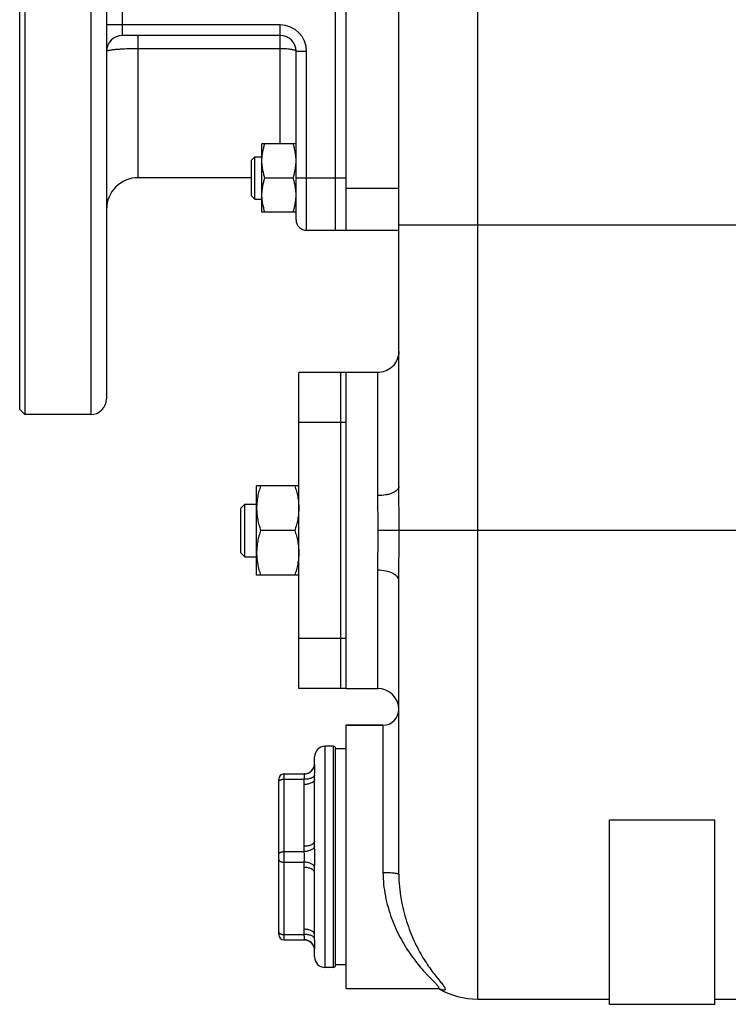
# Model space of a CAD drawing. Units: millimetres. Extents: x -648 to 1259, y -374 to 673.
# Drawn here: x -648 to -514, y 21 to 208 of the extents above; entities that cross this region are included whole.
import ezdxf

# ---------------------------------------------------------------- set-up
doc = ezdxf.new("R2010")
doc.units = ezdxf.units.MM
doc.header["$LTSCALE"] = 19.36
doc.layers.get('0').update_dxf_attribs({"linetype": 'CONTINUOUS'})
doc.layers.add('02___PRT_ALL_AXES', color=7, linetype='CONTINUOUS')
doc.layers.add('3_ALL_AXES', color=7, linetype='CONTINUOUS')

msp = doc.modelspace()

# ---------------------------------------------------------------- linework, layer by layer
at = {"color": 7, "linetype": 'CONTINUOUS'}
for p, q in [((-631.69, 278.75), (-631.69, 136.22)), ((-586.19, 168.21), (-586.19, 258.21)), ((-576.19, 119.57), (-576.19, 226.38)), ((-598.69, 205.21), (-628.69, 205.21)), ((-595.69, 170.21), (-595.69, 202.21)), ((-602.19, 171.66), (-602.19, 184.66)), ((-595.69, 184.66), (-602.19, 184.66)), ((-604.19, 181.54), (-603.56, 182.16)), ((-604.19, 174.79), (-604.19, 181.54)), ((-603.56, 174.16), (-603.56, 182.16)), ((-603.56, 182.16), (-602.19, 182.16)), ((-604.19, 178.21), (-625.69, 178.21)), ((-601.61, 178.16), (-596.27, 178.16)), ((-604.19, 174.79), (-603.56, 174.16)), ((-603.56, 174.16), (-602.19, 174.16)), ((-595.69, 171.66), (-602.19, 171.66)), ((-593.69, 168.21), (-576.19, 168.21)), ((-648.19, 134.21), (-647.19, 133.21)), ((-634.69, 133.21), (-647.19, 133.21)), ((-603.19, 102.71), (-603.19, 119.71)), ((-595.19, 119.71), (-603.19, 119.71)), ((-606.19, 115.46), (-605.44, 116.21)), ((-605.44, 106.21), (-605.44, 116.21)), ((-605.44, 116.21), (-603.19, 116.21)), ((-606.19, 106.96), (-606.19, 115.46)), ((-595.95, 111.21), (-602.43, 111.21)), ((-606.19, 106.96), (-605.44, 106.21)), ((-605.44, 106.21), (-603.19, 106.21)), ((-595.19, 102.71), (-603.19, 102.71)), ((-576.19, 45.91), (-576.19, 101.69)), ((-579.19, 74.21), (-586.19, 74.21)), ((-588.19, 28.61), (-588.19, 69.81)), ((-592.19, 66.96), (-592.19, 68.21)), ((-598.99, 34.46), (-598.99, 63.96)), ((-597.99, 64.96), (-594.16, 64.96)), ((-593.99, 64.97), (-594.06, 64.97)), ((-592.19, 52.22), (-592.19, 63.96)), ((-536.19, 21.21), (-536.19, 56.25)), ((-536.19, 56.25), (-516.19, 56.25)), ((-516.19, 21.21), (-516.19, 56.25)), ((-592.19, 34.47), (-592.19, 46.21)), ((-597.99, 33.46), (-594.16, 33.46)), ((-594.16, 33.46), (-594.12, 33.46)), ((-594.13, 33.46), (-594.06, 33.46)), ((-594.06, 33.46), (-594, 33.46)), ((-594.03, 33.46), (-593.99, 33.46)), ((-592.19, 30.21), (-592.19, 31.46)), ((-561.19, 22.21), (-536.19, 22.21)), ((-516.19, 21.21), (-536.19, 21.21)), ((-516.19, 22.21), (-471.19, 22.21))]:
    msp.add_line(p, q, dxfattribs=at)
at = {"color": 3, "linetype": 'CONTINUOUS'}
msp.add_line((-588.19, 168.21), (-588.19, 258.21), dxfattribs=at)
at = {"color": 9, "linetype": 'CONTINUOUS'}
for p, q in [((-561.19, 22.21), (-561.19, 247.23)), ((-628.69, 205.21), (-628.69, 211.21)), ((-598.69, 207.21), (-631.69, 207.21)), ((-598.69, 184.66), (-598.69, 207.21)), ((-625.69, 178.21), (-625.69, 205.21)), ((-625.69, 202.76), (-598.69, 202.76)), ((-595.69, 202.21), (-593.69, 202.21)), ((-593.69, 168.21), (-593.69, 202.21)), ((-595.69, 178.21), (-586.19, 178.21)), ((-586.19, 176.21), (-576.19, 176.21)), ((-456.19, 169.22), (-576.19, 169.22)), ((-580.19, 117.82), (-580.19, 141.21)), ((-456.19, 111.21), (-580.08, 111.21)), ((-580.19, 81.21), (-580.19, 103.65)), ((-579.19, 74.21), (-579.19, 46.26)), ((-590.19, 28.21), (-590.19, 70.21)), ((-588.59, 28.21), (-588.59, 70.21)), ((-597.99, 33.46), (-597.99, 64.96)), ((-597.99, 63.96), (-594.16, 63.96)), ((-594.19, 51.22), (-594.19, 62.96)), ((-597.99, 50.21), (-594.16, 50.21)), ((-597.99, 48.21), (-594.16, 48.21)), ((-594.19, 35.47), (-594.19, 47.21)), ((-597.99, 34.46), (-594.16, 34.46))]:
    msp.add_line(p, q, dxfattribs=at)
at = {"color": 7, "linetype": 'CONTINUOUS'}
for points in [[(-576.19, 145.21), (-576.21, 144.84), (-576.26, 144.47), (-576.35, 144.1), (-576.47, 143.75), (-576.62, 143.41), (-576.81, 143.08), (-577.02, 142.77), (-577.27, 142.49), (-577.53, 142.22), (-577.83, 141.99), (-578.14, 141.78), (-578.47, 141.6), (-578.82, 141.46), (-579.17, 141.35), (-579.54, 141.27), (-579.91, 141.22), (-580.19, 141.21)], [(-594.06, 64.97), (-594.12, 64.97), (-594.16, 64.97)], [(-586.19, 24.21), (-568.87, 24.21), (-568.73, 24.21), (-568.62, 24.2), (-568.55, 24.19), (-568.51, 24.18), (-568.48, 24.17), (-568.48, 24.17), (-568.49, 24.18)]]:
    msp.add_lwpolyline(points, dxfattribs=at)
at = {"color": 9, "linetype": 'CONTINUOUS'}
for centre, radius, start, end in [((-598.69, 202.21), 5, 0, 90), ((-594.17, 66.96), 2, 270.0288, 354.2163), ((-594.17, 31.47), 2, 5.7837, 89.9712)]:
    msp.add_arc(centre, radius, start, end, dxfattribs=at)
at = {"color": 7, "linetype": 'CONTINUOUS'}
for centre, radius, start, end in [((-628.69, 202.21), 3, 90, 180), ((-598.69, 202.21), 3, 0, 90), ((-625.69, 172.21), 6, 90, 180), ((-593.69, 170.21), 2, 180, 270), ((-634.69, 136.21), 3, 270, 360), ((-580.19, 77.21), 4, 0, 90), ((-579.19, 77.21), 3, 270, 360), ((-590.19, 68.21), 2, 90, 180), ((-588.59, 69.81), 0.4, 0, 90), ((-594.19, 66.96), 2, 270.7092, 360), ((-597.99, 63.96), 1, 90, 180), ((-597.99, 34.46), 1, 180, 270), ((-594.19, 31.46), 2, 0, 89.2908), ((-590.19, 30.21), 2, 180, 270), ((-588.59, 28.61), 0.4, 270, 360), ((-561.19, 37.21), 15, 240.195, 270)]:
    msp.add_arc(centre, radius, start, end, dxfattribs=at)
at = {"color": 9, "linetype": 'CONTINUOUS'}
for points, knots in [([(-631.69, 202.21), (-631.69, 202.23), (-631.66, 202.26), (-631.62, 202.29), (-631.55, 202.33), (-631.42, 202.37), (-631.22, 202.42), (-630.97, 202.46), (-630.67, 202.51), (-630.32, 202.55), (-629.76, 202.61), (-628.98, 202.67), (-627.96, 202.72), (-626.85, 202.75), (-626.08, 202.76), (-625.69, 202.76)], [0, 0, 0, 0, 0.009403, 0.016591, 0.02581, 0.050664, 0.084207, 0.126286, 0.176591, 0.234691, 0.300066, 0.450168, 0.621292, 0.806929, 1, 1, 1, 1]), ([(-598.69, 202.76), (-598.49, 202.76), (-598.11, 202.75), (-597.55, 202.72), (-597.04, 202.67), (-596.65, 202.62), (-596.38, 202.56), (-596.2, 202.52), (-596.05, 202.48), (-595.92, 202.43), (-595.82, 202.38), (-595.75, 202.33), (-595.7, 202.27), (-595.69, 202.23), (-595.69, 202.21)], [0, 0, 0, 0, 0.187117, 0.367287, 0.533862, 0.680791, 0.745247, 0.802971, 0.853527, 0.896638, 0.932196, 0.960456, 0.982304, 1, 1, 1, 1]), ([(-576.19, 119.57), (-576.19, 119.46), (-576.25, 119.2), (-576.5, 118.87), (-576.88, 118.57), (-577.38, 118.31), (-577.98, 118.09), (-578.92, 117.88), (-579.68, 117.82), (-580.19, 117.82)], [0, 0, 0, 0, 0.074903, 0.160439, 0.262529, 0.382958, 0.520439, 0.672018, 1, 1, 1, 1]), ([(-580.08, 111.21), (-580.08, 112.35), (-580.13, 114.55), (-580.19, 116.75), (-580.19, 117.82)], [0, 0, 0, 0, 0.513753, 1, 1, 1, 1]), ([(-576.11, 111.21), (-576.11, 112.63), (-576.14, 115.42), (-576.19, 118.2), (-576.19, 119.57)], [0, 0, 0, 0, 0.508725, 1, 1, 1, 1]), ([(-580.19, 103.65), (-580.19, 104.87), (-580.13, 107.39), (-580.08, 109.91), (-580.08, 111.21)], [0, 0, 0, 0, 0.482122, 1, 1, 1, 1]), ([(-576.19, 101.69), (-576.19, 103.23), (-576.14, 106.41), (-576.11, 109.59), (-576.11, 111.21)], [0, 0, 0, 0, 0.487321, 1, 1, 1, 1]), ([(-576.19, 101.69), (-576.19, 101.82), (-576.25, 102.09), (-576.49, 102.47), (-576.87, 102.81), (-577.58, 103.22), (-578.71, 103.56), (-579.68, 103.65), (-580.19, 103.65)], [0, 0, 0, 0, 0.081263, 0.171431, 0.27581, 0.396361, 0.680241, 1, 1, 1, 1]), ([(-592.18, 66.76), (-592.18, 66.78), (-592.19, 66.85), (-592.19, 66.91), (-592.19, 66.96)], [0, 0, 0, 0, 0.261667, 1, 1, 1, 1]), ([(-592.18, 64.78), (-592.17, 65.02), (-592.15, 65.35), (-592.14, 65.77), (-592.14, 66.04), (-592.14, 66.27), (-592.15, 66.51), (-592.16, 66.67), (-592.18, 66.76)], [0, 0, 0, 0, 0.351411, 0.503546, 0.639118, 0.757432, 0.857703, 1, 1, 1, 1]), ([(-598.99, 63.46), (-598.99, 63.48), (-598.99, 63.51), (-598.97, 63.58), (-598.93, 63.65), (-598.87, 63.7), (-598.8, 63.76), (-598.69, 63.82), (-598.54, 63.89), (-598.37, 63.93), (-598.18, 63.96), (-598.05, 63.96), (-597.99, 63.96)], [0, 0, 0, 0, 0.040704, 0.082554, 0.173239, 0.223708, 0.278016, 0.39839, 0.533785, 0.681707, 0.838543, 1, 1, 1, 1]), ([(-592.19, 63.96), (-592.19, 63.93), (-592.2, 63.86), (-592.23, 63.76), (-592.27, 63.67), (-592.34, 63.57), (-592.43, 63.48), (-592.53, 63.4), (-592.64, 63.32), (-592.83, 63.22), (-593.09, 63.12), (-593.43, 63.03), (-593.8, 62.97), (-594.06, 62.96), (-594.19, 62.96)], [0, 0, 0, 0, 0.040689, 0.082521, 0.126508, 0.173448, 0.223898, 0.278184, 0.336439, 0.398629, 0.53397, 0.681834, 0.838608, 1, 1, 1, 1]), ([(-594.19, 62.96), (-594.19, 63.21), (-594.18, 63.55), (-594.17, 63.88), (-594.16, 63.96)], [0, 0, 0, 0, 0.749953, 1, 1, 1, 1]), ([(-594.16, 63.96), (-594.16, 64.04), (-594.14, 64.18), (-594.11, 64.37), (-594.1, 64.54), (-594.09, 64.67), (-594.09, 64.76), (-594.1, 64.81), (-594.1, 64.86), (-594.11, 64.89), (-594.12, 64.92), (-594.14, 64.94), (-594.14, 64.96), (-594.15, 64.96), (-594.16, 64.96), (-594.16, 64.96)], [0, 0, 0, 0, 0.213095, 0.406029, 0.575159, 0.71734, 0.777649, 0.83057, 0.876077, 0.914238, 0.945213, 0.969295, 0.978936, 0.987126, 1, 1, 1, 1]), ([(-592.18, 64.78), (-592.18, 64.75), (-592.2, 64.69), (-592.25, 64.6), (-592.31, 64.52), (-592.41, 64.41), (-592.58, 64.28), (-592.83, 64.16), (-593.13, 64.06), (-593.45, 64), (-593.8, 63.96), (-594.04, 63.96), (-594.16, 63.96)], [0, 0, 0, 0, 0.040884, 0.083503, 0.128614, 0.176781, 0.283452, 0.404749, 0.539731, 0.686126, 0.840782, 1, 1, 1, 1]), ([(-592.19, 63.96), (-592.19, 64.03), (-592.19, 64.3), (-592.18, 64.58), (-592.18, 64.78)], [0, 0, 0, 0, 0.251777, 1, 1, 1, 1]), ([(-592.19, 52.22), (-592.19, 52.19), (-592.2, 52.12), (-592.23, 52.02), (-592.27, 51.93), (-592.34, 51.83), (-592.43, 51.74), (-592.53, 51.66), (-592.64, 51.58), (-592.83, 51.48), (-593.09, 51.38), (-593.43, 51.29), (-593.8, 51.23), (-594.06, 51.22), (-594.19, 51.22)], [0, 0, 0, 0, 0.040689, 0.082521, 0.126508, 0.173448, 0.223898, 0.278184, 0.336439, 0.398629, 0.53397, 0.681834, 0.838608, 1, 1, 1, 1]), ([(-594.16, 50.21), (-594.17, 50.3), (-594.18, 50.63), (-594.19, 50.97), (-594.19, 51.22)], [0, 0, 0, 0, 0.250047, 1, 1, 1, 1]), ([(-592.18, 51.19), (-592.18, 51.16), (-592.2, 51.1), (-592.25, 51.01), (-592.31, 50.92), (-592.41, 50.8), (-592.58, 50.66), (-592.83, 50.52), (-593.12, 50.4), (-593.45, 50.3), (-593.8, 50.24), (-594.04, 50.22), (-594.16, 50.21)], [0, 0, 0, 0, 0.040848, 0.08384, 0.129608, 0.178594, 0.286993, 0.409595, 0.545052, 0.690858, 0.843748, 1, 1, 1, 1]), ([(-592.18, 51.19), (-592.18, 51.28), (-592.19, 51.62), (-592.19, 51.96), (-592.19, 52.22)], [0, 0, 0, 0, 0.250717, 1, 1, 1, 1]), ([(-592.14, 49.21), (-592.14, 49.38), (-592.14, 49.72), (-592.15, 50.21), (-592.16, 50.71), (-592.17, 51.03), (-592.18, 51.19)], [0, 0, 0, 0, 0.254065, 0.506548, 0.755801, 1, 1, 1, 1]), ([(-598.99, 49.71), (-598.99, 49.73), (-598.99, 49.76), (-598.97, 49.83), (-598.93, 49.9), (-598.87, 49.95), (-598.8, 50.01), (-598.69, 50.07), (-598.54, 50.14), (-598.37, 50.18), (-598.18, 50.21), (-598.05, 50.21), (-597.99, 50.21)], [0, 0, 0, 0, 0.040704, 0.082554, 0.173239, 0.223708, 0.278016, 0.39839, 0.533785, 0.681707, 0.838543, 1, 1, 1, 1]), ([(-598.99, 48.71), (-598.99, 48.7), (-598.99, 48.67), (-598.97, 48.6), (-598.93, 48.53), (-598.87, 48.48), (-598.8, 48.42), (-598.69, 48.36), (-598.54, 48.29), (-598.37, 48.25), (-598.18, 48.22), (-598.05, 48.21), (-597.99, 48.21)], [0, 0, 0, 0, 0.040704, 0.082554, 0.173239, 0.223708, 0.278016, 0.39839, 0.533785, 0.681707, 0.838543, 1, 1, 1, 1]), ([(-594.09, 49.21), (-594.09, 49.3), (-594.1, 49.48), (-594.11, 49.73), (-594.14, 49.98), (-594.16, 50.14), (-594.16, 50.21)], [0, 0, 0, 0, 0.260946, 0.517432, 0.765173, 1, 1, 1, 1]), ([(-594.16, 48.21), (-594.16, 48.29), (-594.14, 48.45), (-594.11, 48.7), (-594.1, 48.95), (-594.09, 49.13), (-594.09, 49.21)], [0, 0, 0, 0, 0.234816, 0.482548, 0.739042, 1, 1, 1, 1]), ([(-592.18, 47.24), (-592.17, 47.4), (-592.16, 47.72), (-592.15, 48.22), (-592.14, 48.71), (-592.14, 49.05), (-592.14, 49.21)], [0, 0, 0, 0, 0.244194, 0.493444, 0.745931, 1, 1, 1, 1]), ([(-594.19, 47.21), (-594.19, 47.46), (-594.18, 47.8), (-594.17, 48.13), (-594.16, 48.21)], [0, 0, 0, 0, 0.749953, 1, 1, 1, 1]), ([(-592.19, 46.21), (-592.19, 46.24), (-592.2, 46.31), (-592.23, 46.41), (-592.27, 46.5), (-592.34, 46.6), (-592.43, 46.68), (-592.53, 46.77), (-592.64, 46.85), (-592.83, 46.95), (-593.09, 47.05), (-593.43, 47.14), (-593.8, 47.2), (-594.06, 47.21), (-594.19, 47.21)], [0, 0, 0, 0, 0.040689, 0.082521, 0.126508, 0.173448, 0.223898, 0.278184, 0.336439, 0.398629, 0.53397, 0.681834, 0.838608, 1, 1, 1, 1]), ([(-592.18, 47.24), (-592.18, 47.27), (-592.2, 47.33), (-592.25, 47.42), (-592.31, 47.51), (-592.41, 47.63), (-592.58, 47.77), (-592.83, 47.91), (-593.12, 48.03), (-593.45, 48.13), (-593.8, 48.19), (-594.04, 48.21), (-594.16, 48.21)], [0, 0, 0, 0, 0.040848, 0.08384, 0.129608, 0.178594, 0.286993, 0.409595, 0.545052, 0.690858, 0.843748, 1, 1, 1, 1]), ([(-592.19, 46.21), (-592.19, 46.3), (-592.19, 46.64), (-592.18, 46.98), (-592.18, 47.24)], [0, 0, 0, 0, 0.249269, 1, 1, 1, 1]), ([(-579.19, 46.26), (-578.81, 46.26), (-578.25, 46.25), (-577.54, 46.21), (-577.09, 46.17), (-576.72, 46.12), (-576.48, 46.07), (-576.32, 46.02), (-576.25, 45.98), (-576.19, 45.94), (-576.19, 45.91)], [0, 0, 0, 0, 0.375441, 0.545296, 0.694558, 0.817803, 0.910603, 0.944753, 0.970591, 1, 1, 1, 1]), ([(-579.19, 46.26), (-579.19, 44.75), (-578.87, 41.79), (-577.69, 37.64), (-576.3, 34.52), (-575.03, 32.3), (-574.06, 30.8), (-573.07, 29.45), (-572.08, 28.23), (-571.26, 27.32), (-570.64, 26.66), (-570.21, 26.22), (-569.8, 25.81), (-569.44, 25.45), (-569.14, 25.13), (-568.89, 24.86), (-568.74, 24.66), (-568.66, 24.52), (-568.62, 24.42), (-568.62, 24.29), (-568.7, 24.24), (-568.74, 24.23)], [0, 0, 0, 0, 0.18076, 0.352528, 0.512136, 0.586789, 0.657687, 0.724554, 0.786979, 0.844299, 0.870729, 0.895419, 0.918129, 0.938541, 0.956301, 0.970999, 0.982282, 0.986611, 0.9901, 0.995074, 1, 1, 1, 1]), ([(-576.19, 45.91), (-576.19, 44.34), (-575.9, 41.29), (-574.99, 37.67), (-574.05, 35.03), (-573.29, 33.24), (-572.47, 31.59), (-571.63, 30.1), (-570.77, 28.76), (-569.93, 27.57), (-569.14, 26.54), (-568.43, 25.67), (-567.93, 25.06), (-567.62, 24.64), (-567.48, 24.4), (-567.39, 24.21), (-567.37, 24.07), (-567.41, 23.99), (-567.48, 23.94), (-567.55, 23.92), (-567.6, 23.92)], [0, 0, 0, 0, 0.194274, 0.375062, 0.459459, 0.539496, 0.614968, 0.685652, 0.751254, 0.811321, 0.865133, 0.911541, 0.948838, 0.963413, 0.974949, 0.98342, 0.98922, 0.991598, 0.994021, 1, 1, 1, 1]), ([(-598.99, 34.96), (-598.99, 34.95), (-598.99, 34.92), (-598.97, 34.85), (-598.93, 34.78), (-598.87, 34.73), (-598.8, 34.67), (-598.69, 34.61), (-598.54, 34.54), (-598.37, 34.5), (-598.18, 34.47), (-598.05, 34.46), (-597.99, 34.46)], [0, 0, 0, 0, 0.040704, 0.082554, 0.173239, 0.223708, 0.278016, 0.39839, 0.533785, 0.681707, 0.838543, 1, 1, 1, 1]), ([(-592.19, 34.47), (-592.19, 34.5), (-592.2, 34.57), (-592.23, 34.67), (-592.27, 34.76), (-592.34, 34.86), (-592.43, 34.95), (-592.53, 35.03), (-592.64, 35.11), (-592.83, 35.21), (-593.09, 35.31), (-593.43, 35.4), (-593.8, 35.46), (-594.06, 35.47), (-594.19, 35.47)], [0, 0, 0, 0, 0.040689, 0.082521, 0.126508, 0.173448, 0.223898, 0.278184, 0.336439, 0.398629, 0.53397, 0.681834, 0.838608, 1, 1, 1, 1]), ([(-594.16, 34.46), (-594.17, 34.55), (-594.18, 34.88), (-594.19, 35.22), (-594.19, 35.47)], [0, 0, 0, 0, 0.250047, 1, 1, 1, 1]), ([(-592.18, 33.64), (-592.18, 33.68), (-592.2, 33.74), (-592.25, 33.83), (-592.31, 33.91), (-592.41, 34.02), (-592.58, 34.15), (-592.83, 34.27), (-593.13, 34.37), (-593.45, 34.43), (-593.8, 34.47), (-594.04, 34.47), (-594.16, 34.46)], [0, 0, 0, 0, 0.040884, 0.083503, 0.128614, 0.176781, 0.283452, 0.404749, 0.539731, 0.686126, 0.840782, 1, 1, 1, 1]), ([(-594.16, 33.46), (-594.16, 33.46), (-594.15, 33.47), (-594.14, 33.47), (-594.14, 33.49), (-594.12, 33.51), (-594.11, 33.53), (-594.1, 33.57), (-594.1, 33.62), (-594.09, 33.67), (-594.09, 33.76), (-594.1, 33.89), (-594.11, 34.06), (-594.14, 34.25), (-594.16, 34.39), (-594.16, 34.46)], [0, 0, 0, 0, 0.012874, 0.021064, 0.030704, 0.054786, 0.085761, 0.123921, 0.169427, 0.222347, 0.282656, 0.424837, 0.593968, 0.786904, 1, 1, 1, 1]), ([(-592.18, 33.64), (-592.18, 33.71), (-592.19, 33.99), (-592.19, 34.26), (-592.19, 34.47)], [0, 0, 0, 0, 0.248266, 1, 1, 1, 1]), ([(-592.18, 31.67), (-592.16, 31.76), (-592.15, 31.92), (-592.14, 32.16), (-592.14, 32.39), (-592.14, 32.66), (-592.15, 33.08), (-592.17, 33.41), (-592.18, 33.64)], [0, 0, 0, 0, 0.142296, 0.242567, 0.36088, 0.496453, 0.648588, 1, 1, 1, 1]), ([(-592.19, 31.46), (-592.19, 31.48), (-592.19, 31.55), (-592.18, 31.62), (-592.18, 31.67)], [0, 0, 0, 0, 0.238532, 1, 1, 1, 1]), ([(-568.74, 24.23), (-568.75, 24.23), (-568.8, 24.22), (-568.85, 24.21), (-568.89, 24.21)], [0, 0, 0, 0, 0.219968, 1, 1, 1, 1])]:
    msp.add_open_spline(points, degree=3, knots=knots, dxfattribs=at)
at = {"color": 7, "linetype": 'CONTINUOUS'}
for points, knots in [([(-602.19, 181.41), (-602.19, 181.69), (-602.16, 182.24), (-602.04, 183.06), (-601.86, 183.87), (-601.7, 184.4), (-601.61, 184.66)], [0, 0, 0, 0, 0.248845, 0.498243, 0.748577, 1, 1, 1, 1]), ([(-595.69, 181.41), (-595.69, 181.69), (-595.72, 182.24), (-595.83, 183.06), (-596.02, 183.87), (-596.18, 184.4), (-596.27, 184.66)], [0, 0, 0, 0, 0.248845, 0.498243, 0.748577, 1, 1, 1, 1]), ([(-601.61, 178.16), (-601.7, 178.43), (-601.86, 178.96), (-602.04, 179.77), (-602.16, 180.59), (-602.19, 181.14), (-602.19, 181.41)], [0, 0, 0, 0, 0.251421, 0.501754, 0.751153, 1, 1, 1, 1]), ([(-596.27, 178.16), (-596.18, 178.43), (-596.02, 178.96), (-595.83, 179.77), (-595.72, 180.59), (-595.69, 181.14), (-595.69, 181.41)], [0, 0, 0, 0, 0.251421, 0.501754, 0.751153, 1, 1, 1, 1]), ([(-602.19, 174.91), (-602.19, 175.19), (-602.16, 175.74), (-602.04, 176.56), (-601.86, 177.37), (-601.7, 177.9), (-601.61, 178.16)], [0, 0, 0, 0, 0.248845, 0.498243, 0.748577, 1, 1, 1, 1]), ([(-595.69, 174.91), (-595.69, 175.19), (-595.72, 175.74), (-595.83, 176.56), (-596.02, 177.37), (-596.18, 177.9), (-596.27, 178.16)], [0, 0, 0, 0, 0.248845, 0.498243, 0.748577, 1, 1, 1, 1]), ([(-601.61, 171.66), (-601.7, 171.93), (-601.86, 172.46), (-602.04, 173.27), (-602.16, 174.09), (-602.19, 174.64), (-602.19, 174.91)], [0, 0, 0, 0, 0.251421, 0.501754, 0.751153, 1, 1, 1, 1]), ([(-596.27, 171.66), (-596.18, 171.93), (-596.02, 172.46), (-595.83, 173.27), (-595.72, 174.09), (-595.69, 174.64), (-595.69, 174.91)], [0, 0, 0, 0, 0.251421, 0.501754, 0.751153, 1, 1, 1, 1]), ([(-602.43, 119.71), (-602.54, 119.37), (-602.76, 118.68), (-603, 117.62), (-603.15, 116.54), (-603.19, 115.82), (-603.19, 115.46)], [0, 0, 0, 0, 0.251423, 0.501757, 0.751155, 1, 1, 1, 1]), ([(-595.95, 119.71), (-595.83, 119.37), (-595.62, 118.68), (-595.38, 117.62), (-595.22, 116.54), (-595.19, 115.82), (-595.19, 115.46)], [0, 0, 0, 0, 0.251423, 0.501757, 0.751155, 1, 1, 1, 1]), ([(-603.19, 115.46), (-603.19, 115.11), (-603.15, 114.38), (-603, 113.31), (-602.76, 112.25), (-602.54, 111.56), (-602.43, 111.21)], [0, 0, 0, 0, 0.248843, 0.498242, 0.748576, 1, 1, 1, 1]), ([(-595.19, 115.46), (-595.19, 115.11), (-595.22, 114.38), (-595.38, 113.31), (-595.62, 112.25), (-595.83, 111.56), (-595.95, 111.21)], [0, 0, 0, 0, 0.248843, 0.498242, 0.748576, 1, 1, 1, 1]), ([(-602.43, 111.21), (-602.54, 110.87), (-602.76, 110.18), (-603, 109.12), (-603.15, 108.04), (-603.19, 107.32), (-603.19, 106.96)], [0, 0, 0, 0, 0.251423, 0.501757, 0.751155, 1, 1, 1, 1]), ([(-595.95, 111.21), (-595.83, 110.87), (-595.62, 110.18), (-595.38, 109.12), (-595.22, 108.04), (-595.19, 107.32), (-595.19, 106.96)], [0, 0, 0, 0, 0.251423, 0.501757, 0.751155, 1, 1, 1, 1]), ([(-603.19, 106.96), (-603.19, 106.61), (-603.15, 105.88), (-603, 104.81), (-602.76, 103.75), (-602.54, 103.06), (-602.43, 102.71)], [0, 0, 0, 0, 0.248843, 0.498242, 0.748576, 1, 1, 1, 1]), ([(-595.19, 106.96), (-595.19, 106.61), (-595.22, 105.88), (-595.38, 104.81), (-595.62, 103.75), (-595.83, 103.06), (-595.95, 102.71)], [0, 0, 0, 0, 0.248843, 0.498242, 0.748576, 1, 1, 1, 1]), ([(-568.34, 24.09), (-568.35, 24.1), (-568.43, 24.13), (-568.5, 24.16), (-568.55, 24.18)], [0, 0, 0, 0, 0.241396, 1, 1, 1, 1]), ([(-567.6, 23.92), (-567.71, 23.91), (-567.96, 23.95), (-568.2, 24.03), (-568.34, 24.09)], [0, 0, 0, 0, 0.417324, 1, 1, 1, 1])]:
    msp.add_open_spline(points, degree=3, knots=knots, dxfattribs=at)
at = {"layer": '02___PRT_ALL_AXES', "color": 7, "linetype": 'CONTINUOUS'}
for p, q in [((-648.19, 134.21), (-648.19, 281.21)), ((-647.19, 281.21), (-647.19, 133.21)), ((-586.19, 140.56), (-586.19, 141.21)), ((-580.19, 141.21), (-586.19, 141.21)), ((-586.19, 105.71), (-586.19, 116.71)), ((-586.19, 81.21), (-586.19, 81.87)), ((-586.19, 81.21), (-580.19, 81.21)), ((-586.19, 24.21), (-586.19, 74.21)), ((-586.19, 74.21), (-579.19, 74.21)), ((-586.19, 24.21), (-568.89, 24.21))]:
    msp.add_line(p, q, dxfattribs=at)
at = {"layer": '02___PRT_ALL_AXES', "color": 9, "linetype": 'CONTINUOUS'}
msp.add_line((-634.69, 281.21), (-634.69, 133.21), dxfattribs=at)
at = {"layer": '3_ALL_AXES', "color": 7, "linetype": 'CONTINUOUS'}
for p, q in [((-595.19, 81.21), (-595.19, 141.21)), ((-586.19, 141.21), (-595.19, 141.21)), ((-587.19, 81.21), (-587.19, 141.21)), ((-586.19, 115.96), (-586.19, 140.56)), ((-586.19, 81.87), (-586.19, 106.47)), ((-586.19, 81.21), (-595.19, 81.21)), ((-588.59, 70.21), (-590.19, 70.21)), ((-586.19, 69.71), (-588.19, 69.71)), ((-588.59, 28.21), (-590.19, 28.21)), ((-586.19, 28.71), (-588.19, 28.71))]:
    msp.add_line(p, q, dxfattribs=at)
at = {"layer": '3_ALL_AXES', "color": 9, "linetype": 'CONTINUOUS'}
for p, q in [((-587.19, 131.73), (-595.19, 131.73)), ((-586.19, 131.73), (-587.19, 131.73)), ((-587.19, 90.7), (-595.19, 90.7)), ((-586.19, 90.7), (-587.19, 90.7))]:
    msp.add_line(p, q, dxfattribs=at)

doc.saveas('drawing.dxf')
